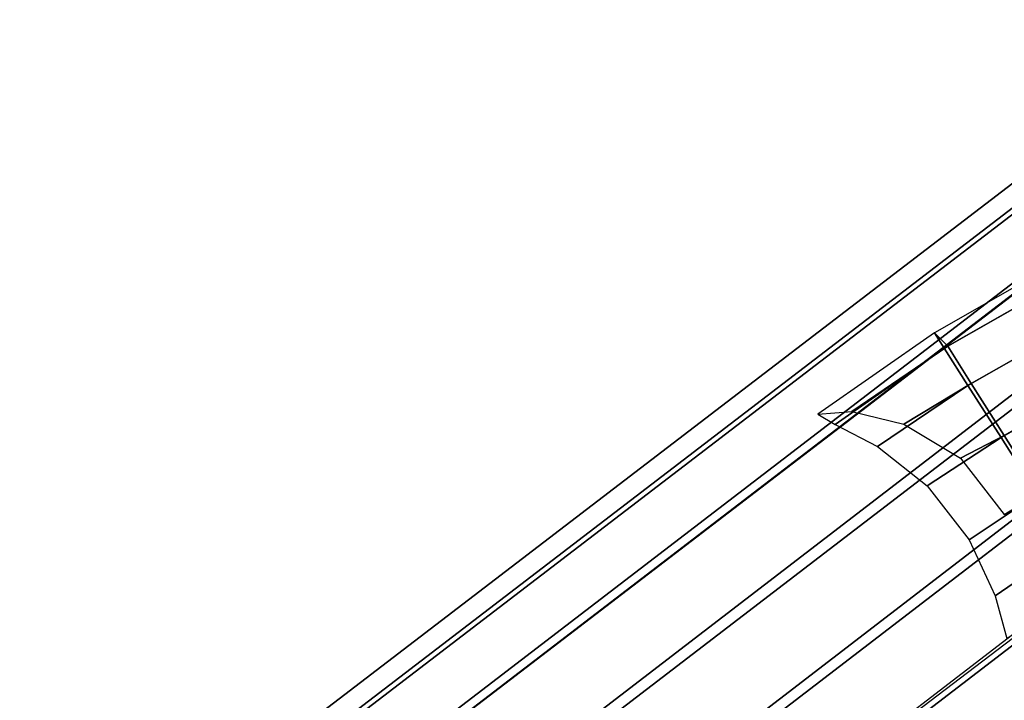
# Model space of a CAD drawing. Units: inches. Extents: x -11.7 to 14.7, y -14 to 10.5.
# Drawn here: x -11.6 to -10.2, y -9.5 to -8.6 of the extents above; entities that cross this region are included whole.
import ezdxf

# ---------------------------------------------------------------- set-up
doc = ezdxf.new("R2010")
doc.units = ezdxf.units.IN
doc.header["$MEASUREMENT"] = 0
doc.layers.add('SEAT-LEGMETAL', color=5, linetype='Continuous')
doc.layers.add('SEAT-LEGMETALSUPPORT', color=5, linetype='Continuous')

msp = doc.modelspace()

# ---------------------------------------------------------------- linework, layer by layer
at = {"layer": 'SEAT-LEGMETAL'}
for points in [[(-8.1341, -7.2495, 33.2345), (-11.4434, -9.7838, 0.5129), (-11.3186, -9.7232, 0.4932), (-8.0112, -7.189, 33.215)], [(-8.0112, -7.189, 33.215), (-11.3186, -9.7232, 0.4932), (-11.1793, -9.7232, 0.4772), (-7.8737, -7.1873, 33.1991)], [(-7.8737, -7.1873, 33.1991), (-11.1793, -9.7232, 0.4772), (-11.0533, -9.7838, 0.468), (-7.7482, -7.245, 33.1897)], [(-8.2187, -7.3574, 33.2537), (-11.5292, -9.893, 0.5324), (-11.4434, -9.7838, 0.5129), (-8.1341, -7.2495, 33.2345)], [(-7.7482, -7.245, 33.1897), (-11.0533, -9.7838, 0.468), (-10.9653, -9.893, 0.4675), (-7.6589, -7.3508, 33.1888)], [(-8.2487, -7.4916, 33.269), (-11.5588, -10.0291, 0.5478), (-11.5292, -9.893, 0.5324), (-8.2187, -7.3574, 33.2537)], [(-7.6589, -7.3508, 33.1888), (-10.9653, -9.893, 0.4675), (-10.933, -10.0291, 0.4758), (-7.6231, -7.4843, 33.1964)], [(-8.2173, -7.6284, 33.2774), (-11.5264, -10.1653, 0.556), (-11.5588, -10.0291, 0.5478), (-8.2487, -7.4942, 33.2692)], [(-7.6231, -7.5093, 33.1986), (-10.933, -10.0291, 0.4758), (-10.9626, -10.1653, 0.4912), (-7.6582, -7.6419, 33.2143)], [(-8.1318, -7.7368, 33.2771), (-11.4385, -10.2744, 0.5556), (-11.5264, -10.1653, 0.556), (-8.2173, -7.6284, 33.2774)], [(-7.6582, -7.6419, 33.2143), (-10.9626, -10.1653, 0.4912), (-11.0483, -10.2744, 0.5107), (-7.7467, -7.7461, 33.2337)], [(-8.0086, -7.7986, 33.2684), (-11.3125, -10.335, 0.5464), (-11.4385, -10.2744, 0.5556), (-8.1318, -7.7368, 33.2771)], [(-7.7467, -7.7461, 33.2337), (-11.0483, -10.2744, 0.5107), (-11.1732, -10.335, 0.5304), (-7.8715, -7.8019, 33.2529)], [(-7.8715, -7.8019, 33.2529), (-11.1732, -10.335, 0.5304), (-11.3125, -10.335, 0.5464), (-8.0086, -7.7986, 33.2684)]]:
    msp.add_3dface(points, dxfattribs=at)
at = {"layer": 'SEAT-LEGMETALSUPPORT'}
for points in [[(-10.0952, -8.9121, 11.114), (-10.2733, -9.0137, 11.114), (-10.2595, -9.0355, 11.0228), (-10.0835, -8.9351, 11.0228)], [(-10.2546, -9.0324, 11.2289), (-10.0792, -8.9329, 11.2289), (-10.0952, -8.9121, 11.114), (-10.2733, -9.0137, 11.114)], [(-10.0835, -8.9351, 11.0228), (-10.2595, -9.0355, 11.0228), (-10.2262, -9.088, 10.9514), (-10.0552, -8.9905, 10.9514)], [(-10.2215, -9.085, 11.3003), (-10.0511, -8.9884, 11.3003), (-10.0792, -8.9329, 11.2289), (-10.2546, -9.0324, 11.2289)], [(-10.0552, -8.9905, 10.9514), (-10.2262, -9.088, 10.9514), (-10.1797, -9.1612, 10.9134), (-10.0159, -9.0678, 10.9134)], [(-10.1752, -9.1584, 11.3384), (-10.0119, -9.0658, 11.3384), (-10.0511, -8.9884, 11.3003), (-10.2215, -9.085, 11.3003)], [(-10.2733, -9.0137, 11.114), (-10.437, -9.1284, 11.114), (-10.4128, -9.1428, 11.0221), (-10.2595, -9.0355, 11.0228)], [(-10.3896, -9.1245, 11.2284), (-10.2546, -9.0324, 11.2289), (-10.2733, -9.0137, 11.114), (-10.437, -9.1284, 11.114)], [(-10.3163, -9.1421, 11.2964), (-10.2215, -9.085, 11.3003), (-10.2546, -9.0324, 11.2289), (-10.3896, -9.1245, 11.2284)], [(-10.2595, -9.0355, 11.0228), (-10.4128, -9.1428, 11.0221), (-10.3532, -9.1737, 10.9524), (-10.2262, -9.088, 10.9514)], [(-10.0159, -9.0678, 10.9134), (-10.1797, -9.1612, 10.9134), (-10.129, -9.2412, 10.916), (-9.9729, -9.1521, 10.916)], [(-10.1247, -9.2384, 11.3358), (-9.9691, -9.1502, 11.3358), (-10.0119, -9.0658, 11.3384), (-10.1752, -9.1584, 11.3384)], [(-10.2262, -9.088, 10.9514), (-10.3532, -9.1737, 10.9524), (-10.2837, -9.2287, 10.9139), (-10.1797, -9.1612, 10.9134)], [(-10.2368, -9.1899, 11.3368), (-10.1752, -9.1584, 11.3384), (-10.2215, -9.085, 11.3003), (-10.3163, -9.1421, 11.2964)], [(-10.1751, -9.2693, 11.3362), (-10.1247, -9.2384, 11.3358), (-10.1752, -9.1584, 11.3384), (-10.2368, -9.1899, 11.3368)], [(-10.1797, -9.1612, 10.9134), (-10.2837, -9.2287, 10.9139), (-10.2244, -9.3046, 10.9157), (-10.129, -9.2412, 10.916)], [(-10.129, -9.2412, 10.916), (-10.2244, -9.3046, 10.9157), (-10.188, -9.3833, 10.9583), (-10.0838, -9.3125, 10.9587)], [(-10.0838, -9.3125, 10.9587), (-10.188, -9.3833, 10.9583), (-10.1718, -9.4435, 11.0322), (-10.0526, -9.3617, 11.0335)]]:
    msp.add_3dface(points, dxfattribs=at)

doc.saveas('drawing.dxf')
